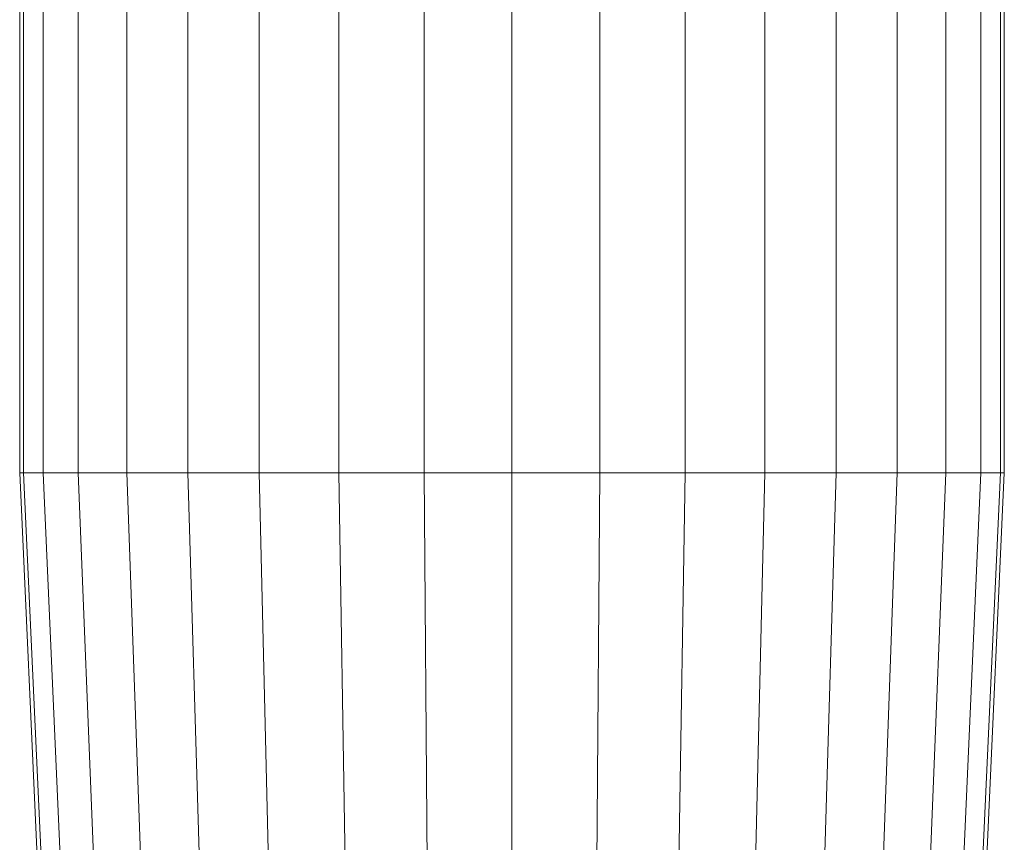
# Model space of a CAD drawing. Units: millimetres. Extents: x -1105 to 5615, y -2178 to 2574.
# Drawn here: x 557 to 609, y 1082 to 1125 of the extents above; entities that cross this region are included whole.
import ezdxf

# ---------------------------------------------------------------- set-up
doc = ezdxf.new("R2010")
doc.units = ezdxf.units.MM

# ---------------------------------------------------------------- blocks, each defined once
blk = doc.blocks.new('30016_DWG-436139-Level 1')
at = {"lineweight": 9}
for p, q in [((435.281, 248.175), (435.281, 195.282)), ((435.49, 248.175), (435.49, 195.282)), ((436.525, 248.175), (436.525, 195.282)), ((438.352, 248.175), (438.352, 195.282)), ((440.914, 248.175), (440.914, 195.282)), ((444.127, 248.175), (444.127, 195.282)), ((447.889, 248.175), (447.889, 195.282)), ((452.079, 248.175), (452.079, 195.282)), ((456.561, 248.175), (456.561, 195.282)), ((461.192, 248.175), (461.192, 195.282)), ((465.824, 248.175), (465.824, 195.282)), ((470.306, 248.175), (470.306, 195.282)), ((474.496, 248.175), (474.496, 195.282)), ((478.258, 248.175), (478.258, 195.282)), ((481.471, 248.175), (481.471, 195.282)), ((484.033, 248.175), (484.033, 195.282)), ((485.86, 248.175), (485.86, 195.282)), ((486.895, 248.175), (486.895, 195.282)), ((487.104, 248.175), (487.104, 195.282)), ((435.281, 195.282), (437.238, 152.581)), ((435.281, 195.282), (435.49, 195.282)), ((435.49, 195.282), (437.431, 152.581)), ((435.49, 195.282), (436.525, 195.282)), ((436.525, 195.282), (438.388, 152.581)), ((436.525, 195.282), (438.352, 195.282)), ((438.352, 195.282), (440.077, 152.581)), ((438.352, 195.282), (440.914, 195.282)), ((440.914, 195.282), (442.445, 152.581)), ((440.914, 195.282), (444.127, 195.282)), ((444.127, 195.282), (445.416, 152.581)), ((444.127, 195.282), (447.889, 195.282)), ((447.889, 195.282), (448.894, 152.581)), ((447.889, 195.282), (452.079, 195.282)), ((452.079, 195.282), (452.767, 152.581)), ((452.079, 195.282), (456.561, 195.282)), ((461.192, 195.282), (456.561, 195.282)), ((456.561, 195.282), (456.911, 152.581)), ((465.824, 195.282), (461.192, 195.282)), ((461.192, 195.282), (461.192, 152.581)), ((465.824, 195.282), (465.474, 152.581)), ((465.824, 195.282), (470.306, 195.282)), ((470.306, 195.282), (469.618, 152.581)), ((470.306, 195.282), (474.496, 195.282)), ((474.496, 195.282), (473.491, 152.581)), ((474.496, 195.282), (478.258, 195.282)), ((478.258, 195.282), (476.969, 152.581)), ((478.258, 195.282), (481.471, 195.282)), ((481.471, 195.282), (479.939, 152.581)), ((481.471, 195.282), (484.033, 195.282)), ((484.033, 195.282), (482.308, 152.581)), ((485.86, 195.282), (483.997, 152.581)), ((484.033, 195.282), (485.86, 195.282)), ((486.895, 195.282), (484.954, 152.581)), ((487.104, 195.282), (485.147, 152.581)), ((485.86, 195.282), (486.895, 195.282)), ((486.895, 195.282), (487.104, 195.282))]:
    blk.add_line(p, q, dxfattribs=at)

msp = doc.modelspace()

# ---------------------------------------------------------------- block references
at = {"lineweight": 9}
msp.add_blockref('30016_DWG-436139-Level 1', (122, 906), dxfattribs=at)

doc.saveas('drawing.dxf')
